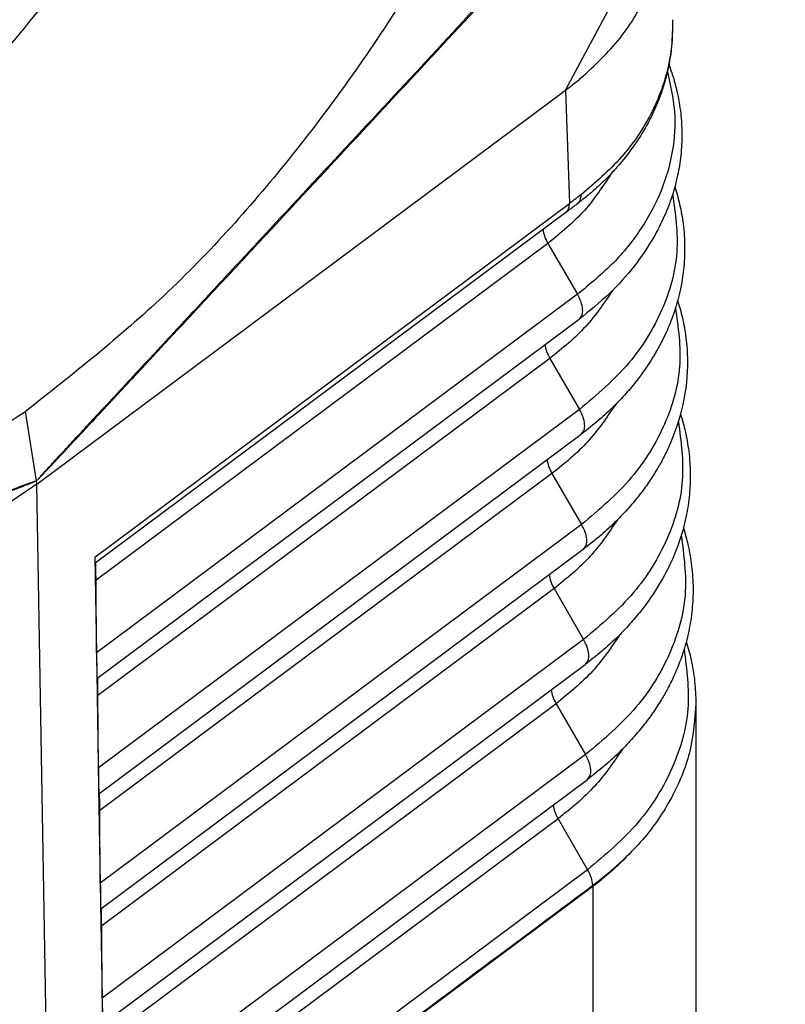
# Model space of a CAD drawing. Units: millimetres. Extents: x -64 to 233, y -111 to 99.
# Drawn here: x 210 to 217, y 27 to 36 of the extents above; entities that cross this region are included whole.
import ezdxf

# ---------------------------------------------------------------- set-up
doc = ezdxf.new("R2010")
doc.units = ezdxf.units.MM

# ---------------------------------------------------------------- blocks, each defined once
blk = doc.blocks.new('23505_F__2', base_point=(340.805, 31.365))
at = {"color": 7, "linetype": 'Continuous'}
for p, q in [((430.657, 70.619), (434.759, 78.307)), ((420.798, 63.273), (430.657, 70.619)), ((430.657, 70.619), (430.73, 68.505)), ((421.878, 61.909), (430.73, 68.505)), ((430.666, 68.341), (421.881, 61.795)), ((430.33, 67.763), (421.9, 61.481)), ((430.33, 67.763), (430.881, 66.813)), ((430.881, 66.813), (421.909, 60.128)), ((421.916, 59.646), (430.914, 66.351)), ((430.368, 65.616), (421.935, 59.332)), ((430.368, 65.616), (430.919, 64.666)), ((430.919, 64.666), (421.944, 57.979)), ((420.789, 63.332), (420.586, 64.628)), ((421.952, 57.497), (430.952, 64.204)), ((430.406, 63.47), (421.97, 57.183)), ((430.406, 63.47), (430.957, 62.52)), ((420.798, 63.273), (410.409, 56.301)), ((420.798, 63.273), (420.789, 63.332)), ((421.057, 48.24), (420.798, 63.273)), ((430.957, 62.52), (421.979, 55.83)), ((421.878, 61.909), (421.913, 59.766)), ((421.987, 55.348), (430.99, 62.057)), ((421.909, 60.128), (421.9, 61.481)), ((430.444, 61.323), (422.005, 55.034)), ((430.444, 61.323), (430.995, 60.373)), ((430.995, 60.373), (422.015, 53.681)), ((422.022, 53.199), (431.028, 59.91)), ((421.913, 59.766), (421.913, 59.753)), ((421.913, 59.753), (421.948, 57.617)), ((421.944, 57.979), (421.935, 59.332)), ((430.482, 59.176), (422.04, 52.886)), ((430.482, 59.176), (431.033, 58.226)), ((433.09, 59.181), (433.09, 50.819)), ((431.033, 58.226), (422.05, 51.532)), ((422.057, 51.05), (431.066, 57.763)), ((421.948, 57.617), (421.948, 57.604)), ((421.948, 57.604), (421.983, 55.468)), ((421.979, 55.83), (421.97, 57.183)), ((430.52, 57.029), (422.075, 50.737)), ((430.52, 57.029), (431.071, 56.079)), ((431.071, 56.079), (422.085, 49.383)), ((421.057, 48.24), (431.169, 55.775)), ((421.057, 48.24), (431.168, 55.774)), ((431.168, 55.789), (431.169, 55.775)), ((431.168, 55.774), (431.168, 47.405)), ((421.983, 55.468), (421.983, 55.455)), ((421.983, 55.455), (422.018, 53.319)), ((422.015, 53.681), (422.005, 55.034))]:
    blk.add_line(p, q, dxfattribs=at)
for points, knots in [([(427.413, 98.007), (428.063, 97.581), (429.4, 96.705), (430.855, 94.639), (431.864, 92.137), (432.376, 89.224), (432.393, 86.017), (431.916, 82.616), (430.963, 79.137), (429.566, 75.7), (427.777, 72.418), (425.647, 69.417), (423.282, 66.758), (421.467, 65.324), (420.586, 64.628)], [0, 0, 0, 0, 2.313952, 4.759089, 7.427949, 10.36506, 13.571255, 17.013735, 20.635855, 24.365376, 28.121559, 31.821635, 35.387142, 38.750557, 38.750557, 38.750557, 38.750557]), ([(420.789, 63.332), (420.797, 63.341), (420.812, 63.359), (420.838, 63.388), (420.867, 63.42), (420.899, 63.455), (420.93, 63.49), (420.972, 63.536), (421.025, 63.593), (421.109, 63.685), (421.214, 63.8), (421.383, 63.982), (421.595, 64.21), (421.897, 64.536), (422.249, 64.915), (422.65, 65.347), (423.051, 65.778), (423.585, 66.353), (424.254, 67.072), (425.323, 68.221), (426.659, 69.659), (428.79, 71.939), (431.394, 74.823), (433.647, 77.013), (434.66, 78.27), (434.696, 78.322), (434.713, 78.348)], [0, 0, 0, 0, 0.035529, 0.071025, 0.117913, 0.164763, 0.211568, 0.258346, 0.351831, 0.44525, 0.631971, 0.818581, 1.19166, 1.564612, 2.153567, 2.742443, 3.331289, 3.920111, 5.09772, 6.2753, 8.630423, 10.985518, 15.638092, 20.290646, 20.385629, 20.479776, 20.479776, 20.479776, 20.479776]), ([(420.789, 63.332), (420.789, 63.332), (420.789, 63.332), (420.797, 63.34), (420.813, 63.357), (420.84, 63.385), (420.87, 63.415), (420.902, 63.449), (420.934, 63.482), (420.969, 63.52), (421.008, 63.561), (421.051, 63.606), (421.1, 63.659), (421.157, 63.719), (421.22, 63.787), (421.284, 63.855), (421.369, 63.945), (421.475, 64.059), (421.602, 64.195), (421.729, 64.331), (421.903, 64.518), (422.123, 64.755), (422.391, 65.042), (422.703, 65.377), (423.059, 65.76), (423.594, 66.335), (424.262, 67.053), (425.332, 68.202), (426.668, 69.639), (428.794, 71.925), (431.444, 74.767), (433.549, 77.05), (434.617, 78.184), (434.623, 78.191), (434.63, 78.197), (434.638, 78.204), (434.645, 78.211), (434.652, 78.217), (434.66, 78.224), (434.667, 78.23), (434.675, 78.237), (434.682, 78.243), (434.69, 78.25), (434.698, 78.256), (434.705, 78.262), (434.713, 78.269), (434.721, 78.275), (434.729, 78.281), (434.736, 78.288), (434.744, 78.294), (434.751, 78.301), (434.756, 78.305), (434.759, 78.307)], [0, 0, 0, 0, 0.000063, 0.000126, 0.035129, 0.070169, 0.116451, 0.162779, 0.209135, 0.255524, 0.317412, 0.379337, 0.441291, 0.534267, 0.627281, 0.720325, 0.81339, 0.999578, 1.185812, 1.372079, 1.558368, 1.950725, 2.343126, 2.735555, 3.32423, 3.91293, 5.090371, 6.267844, 8.622833, 10.977852, 15.630338, 20.282847, 20.292561, 20.302306, 20.312084, 20.321894, 20.331735, 20.341606, 20.351504, 20.361428, 20.371373, 20.381337, 20.391316, 20.401305, 20.411302, 20.421302, 20.4313, 20.441293, 20.451276, 20.461247, 20.4712, 20.481134, 20.481134, 20.481134, 20.481134]), ([(418.747, 69.783), (419.201, 70.252), (420.12, 71.201), (420.936, 72.24), (421.349, 72.765)], [0, 0, 0, 0, 1.957224, 3.960216, 3.960216, 3.960216, 3.960216]), ([(431.038, 70.928), (431.293, 71.172), (431.786, 71.646), (432.104, 72.252), (432.258, 72.545)], [0, 0, 0, 0, 1.050573, 2.037178, 2.037178, 2.037178, 2.037178]), ([(432.653, 71.936), (432.653, 71.789), (432.653, 71.468), (432.589, 71.073), (432.505, 70.749), (432.428, 70.517), (432.335, 70.286), (432.197, 69.999), (431.983, 69.637), (431.727, 69.302), (431.484, 69.035), (431.292, 68.846), (431.087, 68.663), (430.944, 68.552), (430.875, 68.498)], [0, 0, 0, 0, 0.440432, 0.961715, 1.193108, 1.445894, 1.692367, 1.94095, 2.399191, 2.951387, 3.203064, 3.480873, 3.761945, 4.024967, 4.024967, 4.024967, 4.024967]), ([(432.653, 71.936), (432.652, 71.772), (432.651, 71.468), (432.573, 71.03), (432.447, 70.599), (432.191, 70.023), (431.718, 69.326), (431.212, 68.894), (430.951, 68.671)], [0, 0, 0, 0, 0.491297, 0.9093, 1.330408, 1.833278, 2.797615, 3.823657, 3.823657, 3.823657, 3.823657]), ([(432.653, 71.936), (432.653, 71.936), (432.653, 71.936), (432.653, 71.936), (432.653, 71.936)], [0, 0, 0, 0, 0.000000817991, 0.000001635981, 0.000001635981, 0.000001635981, 0.000001635981]), ([(432.587, 71.097), (432.616, 71.016), (432.673, 70.854), (432.753, 70.551), (432.812, 70.206), (432.836, 69.802), (432.817, 69.416), (432.751, 69.005), (432.643, 68.611), (432.479, 68.201), (432.256, 67.778), (431.926, 67.302), (431.479, 66.803), (431.105, 66.503), (430.914, 66.351)], [0, 0, 0, 0, 0.258296, 0.514112, 0.939082, 1.305659, 1.72738, 2.094431, 2.552285, 2.951642, 3.417109, 3.9826, 4.685805, 5.418084, 5.418084, 5.418084, 5.418084]), ([(430.657, 70.619), (430.723, 70.669), (430.853, 70.768), (430.977, 70.875), (431.038, 70.928)], [0, 0, 0, 0, 0.2472084, 0.4908981, 0.4908981, 0.4908981, 0.4908981]), ([(432.56, 70.969), (432.615, 70.723), (432.725, 70.232), (432.675, 69.469), (432.464, 68.726), (432.083, 68.02), (431.556, 67.362), (431.11, 67), (430.881, 66.813)], [0, 0, 0, 0, 0.75363, 1.502212, 2.264603, 3.057335, 3.892268, 4.775619, 4.775619, 4.775619, 4.775619]), ([(431.518, 69.074), (431.36, 68.833), (431.033, 68.334), (430.57, 67.957), (430.33, 67.763)], [0, 0, 0, 0, 0.859922, 1.778676, 1.778676, 1.778676, 1.778676]), ([(432.697, 68.817), (432.713, 68.764), (432.747, 68.656), (432.805, 68.426), (432.862, 68.107), (432.889, 67.7), (432.869, 67.292), (432.805, 66.889), (432.697, 66.492), (432.529, 66.064), (432.296, 65.63), (432.037, 65.257), (431.786, 64.957), (431.551, 64.711), (431.276, 64.455), (431.065, 64.291), (430.952, 64.204)], [0, 0, 0, 0, 0.166117, 0.339301, 0.710415, 1.136584, 1.561347, 1.931071, 2.358961, 2.794558, 3.306305, 3.833193, 4.15352, 4.479864, 4.852095, 5.280408, 5.280408, 5.280408, 5.280408]), ([(430.951, 68.671), (430.93, 68.656), (430.894, 68.628), (430.841, 68.588), (430.788, 68.548), (430.75, 68.52), (430.73, 68.505)], [0, 0, 0, 0, 0.0763151, 0.1368223, 0.2005445, 0.2766236, 0.2766236, 0.2766236, 0.2766236]), ([(430.875, 68.498), (430.878, 68.5), (430.883, 68.505), (430.891, 68.512), (430.899, 68.52), (430.906, 68.529), (430.913, 68.538), (430.919, 68.548), (430.925, 68.559), (430.93, 68.57), (430.934, 68.581), (430.938, 68.593), (430.942, 68.605), (430.945, 68.618), (430.947, 68.631), (430.949, 68.644), (430.95, 68.658), (430.95, 68.667), (430.951, 68.671)], [0, 0, 0, 0, 0.0109765, 0.022032, 0.033192, 0.0444814, 0.055924, 0.0675414, 0.0793527, 0.0913741, 0.1036187, 0.1160957, 0.1288113, 0.1417677, 0.1549639, 0.1683957, 0.1820557, 0.1959336, 0.1959336, 0.1959336, 0.1959336]), ([(432.657, 68.681), (432.708, 68.319), (432.81, 67.589), (432.495, 66.486), (431.868, 65.467), (431.244, 64.94), (430.919, 64.666)], [0, 0, 0, 0, 1.086868, 2.189929, 3.359463, 4.62547, 4.62547, 4.62547, 4.62547]), ([(430.666, 68.341), (430.669, 68.343), (430.674, 68.347), (430.681, 68.354), (430.688, 68.361), (430.694, 68.369), (430.7, 68.378), (430.706, 68.387), (430.71, 68.397), (430.715, 68.407), (430.719, 68.418), (430.722, 68.429), (430.725, 68.441), (430.727, 68.453), (430.728, 68.465), (430.729, 68.478), (430.73, 68.491), (430.73, 68.5), (430.73, 68.505)], [0, 0, 0, 0, 0.0098962, 0.0198754, 0.0299719, 0.040219, 0.0506478, 0.0612866, 0.0721604, 0.0832899, 0.0946917, 0.1063777, 0.1183555, 0.1306281, 0.1431946, 0.1560498, 0.1691854, 0.1825894, 0.1825894, 0.1825894, 0.1825894]), ([(430.875, 68.498), (430.857, 68.484), (430.822, 68.458), (430.771, 68.42), (430.72, 68.381), (430.685, 68.355), (430.666, 68.341)], [0, 0, 0, 0, 0.0677258, 0.1299157, 0.1907549, 0.2611523, 0.2611523, 0.2611523, 0.2611523]), ([(430.237, 68.021), (430.245, 67.978), (430.263, 67.888), (430.307, 67.806), (430.33, 67.763)], [0, 0, 0, 0, 0.1293098, 0.2754433, 0.2754433, 0.2754433, 0.2754433]), ([(431.536, 66.886), (431.379, 66.653), (431.054, 66.171), (430.602, 65.805), (430.368, 65.616)], [0, 0, 0, 0, 0.83921, 1.733804, 1.733804, 1.733804, 1.733804]), ([(430.914, 66.351), (430.934, 66.374), (430.979, 66.426), (430.981, 66.545), (430.952, 66.678), (430.906, 66.766), (430.881, 66.813)], [0, 0, 0, 0, 0.0895001, 0.2004651, 0.3384219, 0.4972281, 0.4972281, 0.4972281, 0.4972281]), ([(432.75, 66.696), (432.766, 66.644), (432.799, 66.538), (432.857, 66.309), (432.914, 65.989), (432.95, 65.447), (432.877, 64.745), (432.67, 64.133), (432.473, 63.734), (432.348, 63.515), (432.205, 63.293), (432.035, 63.062), (431.833, 62.82), (431.598, 62.572), (431.316, 62.31), (431.104, 62.145), (430.99, 62.057)], [0, 0, 0, 0, 0.163483, 0.33373, 0.707528, 1.13675, 1.960359, 2.80421, 3.058579, 3.295846, 3.559235, 3.850964, 4.157634, 4.502488, 4.877542, 5.309115, 5.309115, 5.309115, 5.309115]), ([(432.71, 66.559), (432.761, 66.194), (432.862, 65.459), (432.543, 64.35), (431.912, 63.325), (431.284, 62.795), (430.957, 62.52)], [0, 0, 0, 0, 1.093557, 2.20366, 3.38068, 4.654647, 4.654647, 4.654647, 4.654647]), ([(430.275, 65.874), (430.283, 65.832), (430.301, 65.741), (430.345, 65.66), (430.368, 65.616)], [0, 0, 0, 0, 0.129301, 0.2754218, 0.2754218, 0.2754218, 0.2754218]), ([(431.582, 64.747), (431.424, 64.512), (431.096, 64.027), (430.641, 63.659), (430.406, 63.47)], [0, 0, 0, 0, 0.844606, 1.744804, 1.744804, 1.744804, 1.744804]), ([(430.952, 64.204), (430.972, 64.227), (431.017, 64.279), (431.019, 64.398), (430.99, 64.531), (430.944, 64.619), (430.919, 64.666)], [0, 0, 0, 0, 0.0895001, 0.2004651, 0.3384219, 0.4972281, 0.4972281, 0.4972281, 0.4972281]), ([(408.659, 62.676), (409.22, 62.427), (410.361, 61.92), (412.284, 61.683), (414.309, 61.827), (416.408, 62.383), (418.546, 63.306), (419.891, 64.177), (420.586, 64.628)], [0, 0, 0, 0, 1.832622, 3.728409, 5.737478, 7.893266, 10.211575, 12.692524, 12.692524, 12.692524, 12.692524]), ([(432.804, 64.575), (432.82, 64.521), (432.853, 64.416), (432.909, 64.188), (432.966, 63.871), (432.993, 63.477), (432.975, 63.064), (432.912, 62.643), (432.796, 62.221), (432.628, 61.802), (432.4, 61.37), (432.141, 60.995), (431.878, 60.679), (431.629, 60.417), (431.344, 60.155), (431.13, 59.989), (431.028, 59.91)], [0, 0, 0, 0, 0.170335, 0.328164, 0.704646, 1.13692, 1.510385, 1.942837, 2.410688, 2.818849, 3.294688, 3.872813, 4.181763, 4.52919, 4.955176, 5.341899, 5.341899, 5.341899, 5.341899]), ([(432.764, 64.436), (432.813, 64.07), (432.914, 63.33), (432.592, 62.214), (431.956, 61.183), (431.324, 60.65), (430.995, 60.373)], [0, 0, 0, 0, 1.100248, 2.217394, 3.401899, 4.683824, 4.683824, 4.683824, 4.683824]), ([(430.313, 63.727), (430.321, 63.685), (430.339, 63.594), (430.383, 63.513), (430.406, 63.47)], [0, 0, 0, 0, 0.129301, 0.2754218, 0.2754218, 0.2754218, 0.2754218]), ([(420.789, 63.332), (420.789, 63.332), (420.789, 63.332), (420.783, 63.329), (420.771, 63.324), (420.753, 63.317), (420.733, 63.308), (420.711, 63.299), (420.687, 63.29), (420.663, 63.28), (420.64, 63.271), (420.616, 63.261), (420.588, 63.25), (420.557, 63.238), (420.521, 63.224), (420.486, 63.21), (420.443, 63.194), (420.393, 63.174), (420.336, 63.152), (420.279, 63.131), (420.223, 63.109), (420.147, 63.08), (420.052, 63.044), (419.938, 63), (419.825, 62.957), (419.711, 62.914), (419.56, 62.857), (419.373, 62.785), (419.149, 62.7), (418.924, 62.615), (418.625, 62.502), (418.251, 62.36), (417.753, 62.171), (417.204, 61.964), (416.606, 61.737), (415.808, 61.436), (414.811, 61.058), (413.615, 60.606), (411.635, 59.857), (408.874, 58.808), (406.505, 57.924), (405.322, 57.469), (405.317, 57.467), (405.313, 57.464), (405.308, 57.462), (405.303, 57.46), (405.298, 57.457), (405.293, 57.455), (405.287, 57.452), (405.282, 57.45), (405.277, 57.447), (405.272, 57.444), (405.267, 57.441), (405.262, 57.438), (405.256, 57.435), (405.251, 57.432), (405.246, 57.429), (405.24, 57.426), (405.235, 57.422), (405.23, 57.419), (405.224, 57.416), (405.219, 57.413), (405.214, 57.41), (405.209, 57.406), (405.203, 57.403), (405.198, 57.4), (405.193, 57.397), (405.187, 57.394), (405.182, 57.391), (405.177, 57.388), (405.172, 57.385), (405.168, 57.383), (405.166, 57.382)], [0, 0, 0, 0, 0.000053, 0.000106, 0.019662, 0.039182, 0.05867, 0.084339, 0.109964, 0.135553, 0.161105, 0.186631, 0.212135, 0.250356, 0.288543, 0.3267, 0.364836, 0.425819, 0.486765, 0.54768, 0.60857, 0.669441, 0.791155, 0.912824, 1.034458, 1.156065, 1.277654, 1.517675, 1.757658, 1.997611, 2.237544, 2.717377, 3.197172, 3.836868, 4.476538, 5.116191, 6.395469, 7.67472, 8.953956, 12.744705, 16.535418, 16.540565, 16.545807, 16.551141, 16.556564, 16.562072, 16.567661, 16.573327, 16.579065, 16.584871, 16.59074, 16.596666, 16.602646, 16.608674, 16.614744, 16.620851, 16.62699, 16.633155, 16.639342, 16.645543, 16.651755, 16.657971, 16.664185, 16.670393, 16.676588, 16.682766, 16.68892, 16.695045, 16.701135, 16.707187, 16.713193, 16.719149, 16.719149, 16.719149, 16.719149]), ([(420.789, 63.332), (420.78, 63.329), (420.762, 63.324), (420.732, 63.313), (420.7, 63.302), (420.664, 63.289), (420.629, 63.277), (420.582, 63.26), (420.523, 63.238), (420.428, 63.204), (420.31, 63.16), (420.12, 63.089), (419.884, 63.001), (419.545, 62.873), (419.151, 62.725), (418.702, 62.555), (418.254, 62.386), (417.656, 62.16), (416.908, 61.877), (415.711, 61.425), (414.215, 60.861), (411.84, 59.952), (408.855, 58.902), (406.535, 57.804), (405.263, 57.482), (405.217, 57.478), (405.195, 57.476)], [0, 0, 0, 0, 0.028202, 0.056485, 0.093975, 0.13155, 0.169181, 0.206862, 0.282327, 0.357898, 0.509234, 0.660732, 0.963984, 1.267416, 1.746832, 2.226355, 2.705933, 3.185544, 4.144822, 5.104143, 7.022844, 8.941587, 12.732199, 16.522842, 16.593482, 16.659556, 16.659556, 16.659556, 16.659556]), ([(420.789, 63.332), (420.789, 63.332), (420.789, 63.332), (420.789, 63.332), (420.789, 63.332), (420.789, 63.332), (420.789, 63.332)], [0, 0, 0, 0, 0.0001777658, 0.0003554888, 0.0005331676, 0.0007108006, 0.0007108006, 0.0007108006, 0.0007108006]), ([(431.628, 62.608), (431.468, 62.372), (431.138, 61.884), (430.68, 61.514), (430.444, 61.323)], [0, 0, 0, 0, 0.849999, 1.7558, 1.7558, 1.7558, 1.7558]), ([(430.99, 62.057), (431.01, 62.08), (431.055, 62.132), (431.057, 62.252), (431.028, 62.384), (430.982, 62.472), (430.957, 62.52)], [0, 0, 0, 0, 0.0895001, 0.2004651, 0.3384219, 0.4972281, 0.4972281, 0.4972281, 0.4972281]), ([(432.857, 62.455), (432.874, 62.401), (432.905, 62.298), (432.964, 62.062), (433.019, 61.743), (433.045, 61.336), (433.027, 60.93), (432.963, 60.518), (432.85, 60.102), (432.711, 59.748), (432.571, 59.466), (432.441, 59.236), (432.295, 59.011), (432.118, 58.772), (431.918, 58.534), (431.673, 58.276), (431.391, 58.015), (431.175, 57.848), (431.066, 57.763)], [0, 0, 0, 0, 0.167323, 0.322602, 0.731227, 1.137102, 1.54176, 1.94874, 2.385946, 2.831027, 3.089098, 3.329832, 3.621838, 3.893126, 4.220659, 4.554356, 4.959315, 5.373151, 5.373151, 5.373151, 5.373151]), ([(432.817, 62.314), (432.866, 61.945), (432.966, 61.201), (432.641, 60.078), (432, 59.041), (431.364, 58.505), (431.033, 58.226)], [0, 0, 0, 0, 1.106942, 2.231129, 3.423119, 4.713004, 4.713004, 4.713004, 4.713004]), ([(421.878, 61.909), (421.878, 61.908), (421.878, 61.906), (421.878, 61.903), (421.878, 61.901), (421.878, 61.898), (421.878, 61.896), (421.878, 61.894), (421.878, 61.891), (421.878, 61.889), (421.878, 61.886), (421.878, 61.884), (421.878, 61.882), (421.878, 61.88), (421.878, 61.877), (421.878, 61.875), (421.878, 61.873), (421.879, 61.871), (421.879, 61.869), (421.879, 61.867), (421.879, 61.864), (421.879, 61.862), (421.879, 61.86), (421.879, 61.858), (421.879, 61.856), (421.879, 61.855), (421.879, 61.853), (421.879, 61.851), (421.879, 61.849), (421.879, 61.847), (421.879, 61.845), (421.879, 61.844), (421.879, 61.842), (421.879, 61.84), (421.879, 61.838), (421.879, 61.837), (421.879, 61.835), (421.879, 61.834), (421.879, 61.832), (421.879, 61.831), (421.879, 61.829), (421.88, 61.828), (421.88, 61.826), (421.88, 61.825), (421.88, 61.824), (421.88, 61.822), (421.88, 61.821), (421.88, 61.82), (421.88, 61.819), (421.88, 61.818), (421.88, 61.817), (421.88, 61.816), (421.88, 61.815), (421.88, 61.814), (421.88, 61.813), (421.88, 61.812), (421.88, 61.811), (421.88, 61.81), (421.88, 61.809), (421.88, 61.808), (421.88, 61.807), (421.88, 61.806), (421.88, 61.805), (421.88, 61.804), (421.88, 61.803), (421.88, 61.803), (421.88, 61.802), (421.881, 61.801), (421.881, 61.801), (421.881, 61.8), (421.881, 61.8), (421.881, 61.799), (421.881, 61.799), (421.881, 61.798), (421.881, 61.798), (421.881, 61.797), (421.881, 61.797), (421.881, 61.797), (421.881, 61.796), (421.881, 61.796), (421.881, 61.796), (421.881, 61.796), (421.881, 61.795), (421.881, 61.795), (421.881, 61.795), (421.881, 61.795), (421.881, 61.795), (421.881, 61.795), (421.881, 61.795), (421.881, 61.795), (421.881, 61.795), (421.881, 61.795), (421.881, 61.795), (421.881, 61.795)], [0, 0, 0, 0, 0.0025741, 0.0051208, 0.0076403, 0.0101323, 0.0125969, 0.0150339, 0.0174432, 0.0198248, 0.0221786, 0.0245045, 0.0268025, 0.0290724, 0.0313142, 0.0335278, 0.0357131, 0.03787, 0.0399985, 0.0420985, 0.0441699, 0.0462127, 0.0482267, 0.0502118, 0.052168, 0.0540953, 0.0559935, 0.0578625, 0.0597024, 0.0615129, 0.063294, 0.0650457, 0.0667678, 0.0684603, 0.0701232, 0.0717562, 0.0733594, 0.0749327, 0.0764759, 0.0779891, 0.0794721, 0.0809248, 0.0823473, 0.0837393, 0.0851008, 0.0862316, 0.0873566, 0.0884746, 0.0895844, 0.0906848, 0.0917745, 0.0928523, 0.093917, 0.0949673, 0.096002, 0.0970199, 0.0980198, 0.0990004, 0.0999604, 0.1008987, 0.1018141, 0.1027052, 0.103571, 0.10441, 0.1052212, 0.1060033, 0.1067551, 0.107392, 0.1079984, 0.1085743, 0.1091196, 0.1096343, 0.1101184, 0.1105719, 0.1109949, 0.1113872, 0.1117489, 0.11208, 0.1123567, 0.1126077, 0.1128329, 0.1130325, 0.1132066, 0.1133553, 0.1134789, 0.1135775, 0.1136519, 0.113693, 0.1137234, 0.1137359, 0.1137477, 0.1137607, 0.1137737, 0.1137737, 0.1137737, 0.1137737]), ([(421.9, 61.481), (421.899, 61.519), (421.899, 61.584), (421.898, 61.673), (421.897, 61.744), (421.897, 61.788), (421.896, 61.806)], [0, 0, 0, 0, 0.1142541, 0.1925828, 0.2697235, 0.3250006, 0.3250006, 0.3250006, 0.3250006]), ([(430.351, 61.58), (430.359, 61.538), (430.377, 61.447), (430.421, 61.366), (430.444, 61.323)], [0, 0, 0, 0, 0.129301, 0.2754218, 0.2754218, 0.2754218, 0.2754218]), ([(431.674, 60.468), (431.513, 60.231), (431.181, 59.741), (430.72, 59.368), (430.482, 59.176)], [0, 0, 0, 0, 0.85539, 1.766793, 1.766793, 1.766793, 1.766793]), ([(431.028, 59.91), (431.048, 59.933), (431.093, 59.985), (431.095, 60.105), (431.066, 60.237), (431.02, 60.326), (430.995, 60.373)], [0, 0, 0, 0, 0.0895001, 0.2004651, 0.3384219, 0.4972281, 0.4972281, 0.4972281, 0.4972281]), ([(432.911, 60.334), (432.928, 60.277), (432.961, 60.167), (433.02, 59.922), (433.077, 59.595), (433.086, 59.319), (433.09, 59.181)], [0, 0, 0, 0, 0.178362, 0.343265, 0.758304, 1.17071, 1.17071, 1.17071, 1.17071]), ([(421.909, 60.128), (421.909, 60.093), (421.91, 60.025), (421.911, 59.929), (421.912, 59.844), (421.913, 59.791), (421.913, 59.766)], [0, 0, 0, 0, 0.104921, 0.2021268, 0.2885494, 0.3614614, 0.3614614, 0.3614614, 0.3614614]), ([(432.87, 60.192), (432.919, 59.82), (433.018, 59.071), (432.689, 57.942), (432.044, 56.899), (431.404, 56.36), (431.071, 56.079)], [0, 0, 0, 0, 1.113637, 2.244867, 3.444342, 4.742184, 4.742184, 4.742184, 4.742184]), ([(421.913, 59.753), (421.913, 59.753), (421.913, 59.751), (421.913, 59.749), (421.913, 59.747), (421.913, 59.745), (421.913, 59.743), (421.913, 59.741), (421.913, 59.739), (421.913, 59.738), (421.913, 59.736), (421.913, 59.734), (421.913, 59.732), (421.913, 59.731), (421.914, 59.729), (421.914, 59.727), (421.914, 59.725), (421.914, 59.724), (421.914, 59.722), (421.914, 59.721), (421.914, 59.719), (421.914, 59.718), (421.914, 59.716), (421.914, 59.715), (421.914, 59.713), (421.914, 59.712), (421.914, 59.71), (421.914, 59.709), (421.914, 59.708), (421.914, 59.706), (421.914, 59.705), (421.914, 59.704), (421.914, 59.702), (421.914, 59.701), (421.914, 59.7), (421.914, 59.699), (421.914, 59.698), (421.914, 59.697), (421.914, 59.695), (421.914, 59.694), (421.914, 59.693), (421.914, 59.692), (421.914, 59.691), (421.914, 59.69), (421.914, 59.689), (421.914, 59.688), (421.914, 59.687), (421.914, 59.686), (421.914, 59.685), (421.914, 59.685), (421.915, 59.684), (421.915, 59.683), (421.915, 59.682), (421.915, 59.681), (421.915, 59.68), (421.915, 59.68), (421.915, 59.679), (421.915, 59.678), (421.915, 59.677), (421.915, 59.677), (421.915, 59.676), (421.915, 59.675), (421.915, 59.675), (421.915, 59.674), (421.915, 59.674), (421.915, 59.673), (421.915, 59.672), (421.915, 59.671), (421.915, 59.669), (421.915, 59.668), (421.915, 59.667), (421.915, 59.666), (421.915, 59.665), (421.915, 59.664), (421.915, 59.663), (421.915, 59.662), (421.915, 59.661), (421.915, 59.66), (421.915, 59.659), (421.915, 59.658), (421.915, 59.658), (421.915, 59.657), (421.915, 59.656), (421.915, 59.655), (421.916, 59.655), (421.916, 59.654), (421.916, 59.653), (421.916, 59.653), (421.916, 59.652), (421.916, 59.651), (421.916, 59.651), (421.916, 59.65), (421.916, 59.65), (421.916, 59.649), (421.916, 59.649), (421.916, 59.649), (421.916, 59.648), (421.916, 59.648), (421.916, 59.648), (421.916, 59.647), (421.916, 59.647), (421.916, 59.647), (421.916, 59.647), (421.916, 59.646), (421.916, 59.646), (421.916, 59.646), (421.916, 59.646), (421.916, 59.646), (421.916, 59.646), (421.916, 59.646), (421.916, 59.646), (421.916, 59.646), (421.916, 59.646), (421.916, 59.646), (421.916, 59.646)], [0, 0, 0, 0, 0.0020605, 0.0040905, 0.0060904, 0.0080604, 0.0100006, 0.0119114, 0.013793, 0.0156456, 0.0174694, 0.0192647, 0.0210318, 0.0227708, 0.0244819, 0.0261655, 0.0278217, 0.0294509, 0.0310531, 0.0326287, 0.0341779, 0.035701, 0.0371981, 0.0386694, 0.0401154, 0.041536, 0.0429317, 0.0443027, 0.0456491, 0.0469712, 0.0482692, 0.0495434, 0.050794, 0.0520213, 0.0532255, 0.0544067, 0.0555653, 0.0567015, 0.0578155, 0.0589076, 0.059978, 0.0610268, 0.0620545, 0.0630611, 0.0640469, 0.0650123, 0.0659573, 0.0668822, 0.0677873, 0.0686728, 0.069539, 0.070386, 0.0712141, 0.0720236, 0.0728146, 0.0735874, 0.0743423, 0.0750795, 0.0757991, 0.0765016, 0.077187, 0.0778556, 0.0785077, 0.0791434, 0.0797631, 0.0803669, 0.081591, 0.0827871, 0.0839551, 0.0850951, 0.0862069, 0.0872905, 0.088346, 0.0893732, 0.0903722, 0.0913429, 0.0922853, 0.0931994, 0.094085, 0.0949423, 0.0957711, 0.0965714, 0.0973432, 0.0980865, 0.0988012, 0.0994874, 0.1001448, 0.1007737, 0.1013735, 0.1019445, 0.1024867, 0.1030001, 0.1034846, 0.1039403, 0.1043672, 0.1047652, 0.1051344, 0.1054748, 0.1057863, 0.1060465, 0.1062825, 0.1064943, 0.106682, 0.1068455, 0.1069852, 0.1071011, 0.1071937, 0.1072639, 0.1073025, 0.1073314, 0.1073434, 0.1073549, 0.1073676, 0.1073802, 0.1073802, 0.1073802, 0.1073802]), ([(421.935, 59.332), (421.935, 59.361), (421.934, 59.425), (421.933, 59.509), (421.932, 59.589), (421.932, 59.633), (421.931, 59.657)], [0, 0, 0, 0, 0.0850018, 0.1925828, 0.2535443, 0.3249873, 0.3249873, 0.3249873, 0.3249873]), ([(430.389, 59.434), (430.397, 59.391), (430.415, 59.301), (430.459, 59.219), (430.482, 59.176)], [0, 0, 0, 0, 0.129301, 0.2754218, 0.2754218, 0.2754218, 0.2754218]), ([(433.09, 59.181), (433.069, 58.889), (433.026, 58.297), (432.68, 57.446), (432.154, 56.646), (431.673, 56.204), (431.426, 55.977)], [0, 0, 0, 0, 0.873499, 1.772788, 2.718595, 3.723564, 3.723564, 3.723564, 3.723564]), ([(431.72, 58.329), (431.558, 58.09), (431.223, 57.597), (430.759, 57.222), (430.52, 57.029)], [0, 0, 0, 0, 0.86078, 1.777782, 1.777782, 1.777782, 1.777782]), ([(431.066, 57.763), (431.086, 57.787), (431.131, 57.839), (431.133, 57.958), (431.104, 58.09), (431.058, 58.179), (431.033, 58.226)], [0, 0, 0, 0, 0.0895001, 0.2004651, 0.3384219, 0.4972281, 0.4972281, 0.4972281, 0.4972281]), ([(421.944, 57.979), (421.945, 57.944), (421.945, 57.876), (421.946, 57.78), (421.947, 57.695), (421.948, 57.642), (421.948, 57.617)], [0, 0, 0, 0, 0.1049212, 0.2021272, 0.2885498, 0.3614618, 0.3614618, 0.3614618, 0.3614618]), ([(421.948, 57.604), (421.948, 57.604), (421.948, 57.602), (421.948, 57.599), (421.948, 57.597), (421.948, 57.595), (421.948, 57.592), (421.948, 57.59), (421.949, 57.587), (421.949, 57.585), (421.949, 57.583), (421.949, 57.581), (421.949, 57.578), (421.949, 57.576), (421.949, 57.574), (421.949, 57.572), (421.949, 57.57), (421.949, 57.568), (421.949, 57.566), (421.949, 57.564), (421.949, 57.562), (421.949, 57.56), (421.949, 57.558), (421.949, 57.556), (421.949, 57.554), (421.949, 57.552), (421.949, 57.55), (421.949, 57.549), (421.949, 57.547), (421.949, 57.545), (421.949, 57.543), (421.949, 57.542), (421.95, 57.54), (421.95, 57.538), (421.95, 57.537), (421.95, 57.535), (421.95, 57.534), (421.95, 57.532), (421.95, 57.531), (421.95, 57.529), (421.95, 57.528), (421.95, 57.527), (421.95, 57.525), (421.95, 57.524), (421.95, 57.523), (421.95, 57.522), (421.95, 57.521), (421.95, 57.52), (421.95, 57.519), (421.95, 57.518), (421.95, 57.517), (421.95, 57.516), (421.95, 57.515), (421.95, 57.514), (421.95, 57.513), (421.95, 57.512), (421.95, 57.511), (421.95, 57.51), (421.951, 57.509), (421.951, 57.508), (421.951, 57.507), (421.951, 57.507), (421.951, 57.506), (421.951, 57.505), (421.951, 57.504), (421.951, 57.504), (421.951, 57.503), (421.951, 57.502), (421.951, 57.502), (421.951, 57.501), (421.951, 57.501), (421.951, 57.5), (421.951, 57.5), (421.951, 57.5), (421.951, 57.499), (421.951, 57.499), (421.951, 57.499), (421.951, 57.498), (421.951, 57.498), (421.951, 57.498), (421.951, 57.498), (421.951, 57.498), (421.951, 57.497), (421.951, 57.497), (421.951, 57.497), (421.951, 57.497), (421.951, 57.497), (421.951, 57.497), (421.952, 57.497), (421.952, 57.497), (421.952, 57.497), (421.952, 57.497), (421.952, 57.497)], [0, 0, 0, 0, 0.0024919, 0.0049566, 0.007394, 0.009804, 0.0121867, 0.0145417, 0.0168692, 0.0191691, 0.0214412, 0.0236855, 0.0259019, 0.0280903, 0.0302507, 0.032383, 0.0344871, 0.0365629, 0.0386104, 0.0406295, 0.0426201, 0.0445821, 0.0465155, 0.0484201, 0.050296, 0.052143, 0.0539611, 0.0557501, 0.05751, 0.0592408, 0.0609424, 0.0626146, 0.0642574, 0.0658708, 0.0674546, 0.0690088, 0.0705333, 0.0720281, 0.073493, 0.074928, 0.076333, 0.0777079, 0.0790527, 0.0803672, 0.0814381, 0.0825028, 0.0835602, 0.0846093, 0.0856488, 0.0866776, 0.0876947, 0.0886988, 0.089689, 0.090664, 0.0916227, 0.092564, 0.0934869, 0.0943901, 0.0952725, 0.096133, 0.0969706, 0.097784, 0.0985722, 0.099334, 0.1000683, 0.1007741, 0.1013739, 0.1019449, 0.1024871, 0.1030005, 0.103485, 0.1039407, 0.1043676, 0.1047657, 0.1051348, 0.1054752, 0.1057867, 0.1060468, 0.1062828, 0.1064946, 0.1066823, 0.1068459, 0.1069856, 0.1071017, 0.1071943, 0.1072643, 0.107303, 0.1073319, 0.1073439, 0.1073553, 0.107368, 0.1073806, 0.1073806, 0.1073806, 0.1073806]), ([(421.97, 57.183), (421.97, 57.217), (421.969, 57.281), (421.968, 57.371), (421.967, 57.446), (421.967, 57.49), (421.967, 57.508)], [0, 0, 0, 0, 0.0996888, 0.1925828, 0.2697137, 0.3249873, 0.3249873, 0.3249873, 0.3249873]), ([(430.427, 57.287), (430.435, 57.244), (430.453, 57.154), (430.497, 57.072), (430.52, 57.029)], [0, 0, 0, 0, 0.129301, 0.2754218, 0.2754218, 0.2754218, 0.2754218]), ([(431.168, 55.789), (431.17, 55.79), (431.173, 55.793), (431.179, 55.797), (431.184, 55.801), (431.189, 55.805), (431.195, 55.809), (431.2, 55.813), (431.205, 55.817), (431.21, 55.82), (431.215, 55.824), (431.22, 55.828), (431.226, 55.832), (431.231, 55.836), (431.236, 55.84), (431.241, 55.844), (431.246, 55.848), (431.251, 55.851), (431.256, 55.855), (431.261, 55.859), (431.266, 55.863), (431.271, 55.867), (431.276, 55.871), (431.281, 55.874), (431.286, 55.878), (431.291, 55.882), (431.296, 55.886), (431.3, 55.89), (431.305, 55.894), (431.31, 55.897), (431.315, 55.901), (431.32, 55.905), (431.324, 55.909), (431.329, 55.912), (431.334, 55.916), (431.339, 55.92), (431.343, 55.924), (431.348, 55.927), (431.353, 55.931), (431.357, 55.935), (431.362, 55.939), (431.367, 55.942), (431.371, 55.946), (431.376, 55.95), (431.38, 55.953), (431.385, 55.957), (431.389, 55.961), (431.394, 55.964), (431.398, 55.968), (431.403, 55.972), (431.407, 55.975), (431.412, 55.979), (431.416, 55.983), (431.421, 55.986), (431.425, 55.99), (431.429, 55.993), (431.434, 55.997), (431.438, 56.001), (431.442, 56.004), (431.446, 56.007), (431.45, 56.011), (431.454, 56.014), (431.458, 56.017), (431.462, 56.02), (431.466, 56.024), (431.47, 56.027), (431.473, 56.03), (431.477, 56.033), (431.481, 56.037), (431.485, 56.04), (431.489, 56.043), (431.492, 56.046), (431.496, 56.049), (431.5, 56.053), (431.504, 56.056), (431.507, 56.059), (431.511, 56.062), (431.515, 56.065), (431.518, 56.068), (431.522, 56.071), (431.525, 56.074), (431.529, 56.078), (431.532, 56.081), (431.536, 56.084), (431.54, 56.087), (431.543, 56.09), (431.547, 56.093), (431.55, 56.096), (431.553, 56.099), (431.557, 56.102), (431.56, 56.105), (431.564, 56.108), (431.567, 56.111), (431.57, 56.114), (431.574, 56.117), (431.577, 56.12), (431.58, 56.123), (431.584, 56.125), (431.587, 56.128), (431.59, 56.131), (431.593, 56.134), (431.597, 56.137), (431.6, 56.14), (431.603, 56.143), (431.606, 56.145), (431.609, 56.148), (431.612, 56.151), (431.616, 56.154), (431.619, 56.157), (431.622, 56.159), (431.625, 56.162), (431.628, 56.165), (431.631, 56.168), (431.634, 56.17), (431.637, 56.173), (431.64, 56.176), (431.643, 56.178), (431.646, 56.181), (431.648, 56.184), (431.651, 56.186), (431.654, 56.189), (431.657, 56.191), (431.66, 56.194), (431.663, 56.197), (431.666, 56.199), (431.668, 56.202), (431.671, 56.204), (431.674, 56.207), (431.677, 56.209), (431.679, 56.212), (431.682, 56.214), (431.685, 56.217), (431.687, 56.219), (431.69, 56.222), (431.692, 56.224), (431.694, 56.226), (431.696, 56.228), (431.698, 56.23), (431.7, 56.232), (431.703, 56.233), (431.705, 56.235), (431.707, 56.237), (431.709, 56.239), (431.711, 56.241), (431.713, 56.243), (431.715, 56.245), (431.716, 56.246), (431.718, 56.248), (431.72, 56.25), (431.722, 56.252), (431.724, 56.254), (431.726, 56.255), (431.728, 56.257), (431.73, 56.259), (431.731, 56.26), (431.733, 56.262), (431.735, 56.264), (431.737, 56.265), (431.738, 56.267), (431.74, 56.269), (431.742, 56.27), (431.743, 56.272), (431.745, 56.273), (431.747, 56.275), (431.748, 56.277), (431.75, 56.278), (431.751, 56.279), (431.752, 56.28), (431.754, 56.282), (431.755, 56.283), (431.756, 56.284), (431.757, 56.285), (431.758, 56.286), (431.759, 56.287), (431.76, 56.288), (431.762, 56.289), (431.763, 56.29), (431.764, 56.291), (431.765, 56.292), (431.766, 56.293), (431.767, 56.294), (431.768, 56.295), (431.769, 56.296), (431.77, 56.297), (431.771, 56.298), (431.772, 56.299), (431.773, 56.3), (431.774, 56.301), (431.775, 56.302), (431.776, 56.303), (431.777, 56.304), (431.778, 56.304), (431.779, 56.305), (431.779, 56.306), (431.78, 56.307), (431.781, 56.308), (431.782, 56.309), (431.783, 56.309), (431.784, 56.31), (431.784, 56.311), (431.785, 56.312), (431.786, 56.312), (431.787, 56.313), (431.787, 56.314), (431.788, 56.314), (431.789, 56.315), (431.79, 56.316), (431.79, 56.316), (431.791, 56.317), (431.792, 56.318), (431.792, 56.318), (431.793, 56.319), (431.793, 56.319), (431.794, 56.32), (431.795, 56.32), (431.795, 56.321), (431.796, 56.321), (431.796, 56.322), (431.797, 56.322), (431.797, 56.323), (431.798, 56.323), (431.798, 56.324), (431.798, 56.324), (431.799, 56.324), (431.799, 56.325), (431.8, 56.325), (431.8, 56.325), (431.8, 56.326), (431.801, 56.326), (431.801, 56.326), (431.801, 56.327), (431.802, 56.327), (431.802, 56.327), (431.802, 56.327), (431.802, 56.327), (431.802, 56.327), (431.802, 56.328), (431.803, 56.328), (431.803, 56.328), (431.803, 56.328), (431.803, 56.328), (431.803, 56.328), (431.803, 56.328), (431.803, 56.328), (431.803, 56.328), (431.803, 56.328), (431.803, 56.328), (431.803, 56.328), (431.803, 56.328), (431.803, 56.328), (431.803, 56.328), (431.803, 56.328), (431.803, 56.328), (431.803, 56.328), (431.803, 56.328), (431.803, 56.328), (431.803, 56.328), (431.803, 56.328), (431.803, 56.328), (431.803, 56.328), (431.803, 56.327), (431.803, 56.327), (431.803, 56.327), (431.803, 56.327), (431.803, 56.327), (431.802, 56.327), (431.802, 56.327), (431.802, 56.326), (431.802, 56.326), (431.802, 56.326), (431.801, 56.326), (431.801, 56.325), (431.801, 56.325), (431.8, 56.325), (431.8, 56.324), (431.8, 56.324), (431.799, 56.324), (431.799, 56.323), (431.799, 56.323), (431.798, 56.323), (431.798, 56.322), (431.798, 56.322), (431.798, 56.322), (431.798, 56.322), (431.797, 56.321), (431.797, 56.321), (431.797, 56.321), (431.797, 56.32), (431.796, 56.32), (431.796, 56.32), (431.796, 56.319), (431.795, 56.319), (431.795, 56.319), (431.794, 56.318), (431.794, 56.318), (431.794, 56.317), (431.793, 56.317), (431.793, 56.316), (431.792, 56.316), (431.792, 56.315), (431.791, 56.315), (431.79, 56.314), (431.79, 56.313), (431.789, 56.312), (431.788, 56.311), (431.787, 56.311), (431.786, 56.31), (431.786, 56.309), (431.785, 56.308), (431.784, 56.307), (431.783, 56.306), (431.782, 56.305), (431.781, 56.305), (431.78, 56.304), (431.78, 56.303), (431.779, 56.302), (431.778, 56.301), (431.777, 56.3), (431.776, 56.299), (431.776, 56.299), (431.775, 56.298), (431.774, 56.297), (431.773, 56.296), (431.772, 56.296), (431.772, 56.295), (431.771, 56.294), (431.77, 56.293), (431.769, 56.292), (431.769, 56.292), (431.768, 56.291), (431.767, 56.29), (431.767, 56.29), (431.766, 56.289), (431.765, 56.288), (431.765, 56.287), (431.764, 56.287), (431.763, 56.286), (431.763, 56.285), (431.762, 56.285), (431.761, 56.284), (431.761, 56.284), (431.76, 56.283), (431.759, 56.282), (431.759, 56.282), (431.758, 56.281), (431.758, 56.281), (431.757, 56.28), (431.757, 56.28), (431.756, 56.279), (431.756, 56.279), (431.755, 56.278), (431.755, 56.278), (431.754, 56.277), (431.754, 56.277), (431.753, 56.276), (431.752, 56.275), (431.751, 56.274), (431.749, 56.272), (431.748, 56.271), (431.747, 56.27), (431.745, 56.268), (431.744, 56.267), (431.743, 56.266), (431.741, 56.264), (431.74, 56.263), (431.738, 56.261), (431.737, 56.26), (431.736, 56.259), (431.734, 56.258), (431.733, 56.256), (431.732, 56.255), (431.731, 56.254), (431.729, 56.252), (431.728, 56.251), (431.727, 56.25), (431.725, 56.249), (431.724, 56.247), (431.723, 56.246), (431.722, 56.245), (431.72, 56.244), (431.719, 56.242), (431.718, 56.241), (431.717, 56.24), (431.715, 56.239), (431.714, 56.238), (431.713, 56.237), (431.712, 56.235), (431.711, 56.234), (431.71, 56.233), (431.708, 56.232), (431.707, 56.231), (431.706, 56.23), (431.705, 56.229), (431.704, 56.228), (431.703, 56.227), (431.702, 56.226), (431.701, 56.225), (431.7, 56.224), (431.699, 56.223), (431.698, 56.222), (431.697, 56.221), (431.696, 56.22), (431.695, 56.219), (431.694, 56.218), (431.693, 56.217), (431.692, 56.216), (431.691, 56.215), (431.69, 56.214), (431.689, 56.213), (431.688, 56.212), (431.687, 56.212), (431.686, 56.211), (431.685, 56.21), (431.685, 56.209), (431.684, 56.208), (431.683, 56.208), (431.682, 56.207), (431.681, 56.206), (431.681, 56.205), (431.68, 56.205), (431.679, 56.204), (431.679, 56.203), (431.678, 56.203), (431.677, 56.202), (431.677, 56.201), (431.676, 56.201), (431.675, 56.2), (431.674, 56.199), (431.672, 56.197), (431.67, 56.195), (431.668, 56.193), (431.665, 56.191), (431.663, 56.189), (431.661, 56.187), (431.659, 56.184), (431.656, 56.182), (431.654, 56.18), (431.652, 56.178), (431.65, 56.176), (431.648, 56.174), (431.645, 56.172), (431.643, 56.17), (431.641, 56.168), (431.639, 56.166), (431.637, 56.164), (431.635, 56.162), (431.633, 56.16), (431.63, 56.158), (431.628, 56.156), (431.626, 56.154), (431.624, 56.152), (431.622, 56.15), (431.62, 56.149), (431.618, 56.147), (431.616, 56.145), (431.614, 56.143), (431.612, 56.141), (431.61, 56.14), (431.609, 56.138), (431.607, 56.136), (431.605, 56.134), (431.603, 56.133), (431.601, 56.131), (431.599, 56.129), (431.597, 56.128), (431.596, 56.126), (431.593, 56.124), (431.59, 56.121), (431.587, 56.118), (431.583, 56.115), (431.58, 56.111), (431.576, 56.108), (431.573, 56.105), (431.569, 56.102), (431.566, 56.099), (431.562, 56.096), (431.559, 56.093), (431.555, 56.089), (431.552, 56.086), (431.548, 56.083), (431.545, 56.08), (431.542, 56.077), (431.538, 56.074), (431.535, 56.071), (431.531, 56.068), (431.528, 56.065), (431.525, 56.062), (431.521, 56.059), (431.518, 56.057), (431.515, 56.054), (431.512, 56.051), (431.508, 56.048), (431.505, 56.045), (431.502, 56.042), (431.499, 56.039), (431.495, 56.037), (431.492, 56.034), (431.489, 56.031), (431.486, 56.028), (431.483, 56.026), (431.48, 56.023), (431.476, 56.02), (431.473, 56.018), (431.47, 56.015), (431.467, 56.012), (431.464, 56.01), (431.461, 56.007), (431.458, 56.004), (431.455, 56.002), (431.452, 55.999), (431.449, 55.997), (431.446, 55.994), (431.443, 55.992), (431.44, 55.989), (431.437, 55.987), (431.434, 55.984), (431.431, 55.982), (431.429, 55.979), (431.427, 55.978), (431.426, 55.977)], [0, 0, 0, 0, 0.006615, 0.013212, 0.019792, 0.026354, 0.032898, 0.039425, 0.045933, 0.052425, 0.058898, 0.065354, 0.071792, 0.078212, 0.084614, 0.090999, 0.097366, 0.103715, 0.110046, 0.11636, 0.122655, 0.128933, 0.135193, 0.141436, 0.14766, 0.153867, 0.160056, 0.166227, 0.17238, 0.178515, 0.184632, 0.190732, 0.196813, 0.202877, 0.208923, 0.21495, 0.22096, 0.226952, 0.232926, 0.238882, 0.24482, 0.25074, 0.256642, 0.262526, 0.268392, 0.27424, 0.28007, 0.285882, 0.291676, 0.297452, 0.30321, 0.30895, 0.314671, 0.320375, 0.32606, 0.331727, 0.337376, 0.343007, 0.3482, 0.353372, 0.358525, 0.363657, 0.36877, 0.373862, 0.378934, 0.383986, 0.389018, 0.394029, 0.39902, 0.403991, 0.408941, 0.413871, 0.418781, 0.42367, 0.428538, 0.433386, 0.438213, 0.44302, 0.447806, 0.452571, 0.457316, 0.46204, 0.466743, 0.471425, 0.476086, 0.480726, 0.485346, 0.489944, 0.494522, 0.499078, 0.503613, 0.508127, 0.51262, 0.517092, 0.521542, 0.525972, 0.530379, 0.534766, 0.539131, 0.543475, 0.547797, 0.552097, 0.556377, 0.560634, 0.56487, 0.569084, 0.573277, 0.577448, 0.581597, 0.585724, 0.589829, 0.593913, 0.597974, 0.602014, 0.606031, 0.610027, 0.614, 0.617952, 0.621881, 0.625788, 0.629673, 0.633535, 0.637375, 0.641193, 0.644989, 0.648762, 0.652512, 0.65624, 0.659945, 0.663628, 0.667289, 0.670926, 0.674541, 0.678133, 0.68106, 0.683964, 0.686847, 0.689708, 0.692547, 0.695364, 0.698159, 0.700931, 0.703681, 0.706408, 0.709113, 0.711795, 0.714454, 0.71709, 0.719704, 0.722294, 0.724861, 0.727404, 0.729924, 0.732421, 0.734894, 0.737344, 0.739769, 0.742171, 0.744548, 0.746902, 0.749231, 0.751536, 0.753817, 0.756073, 0.758305, 0.760512, 0.762185, 0.763843, 0.765486, 0.767115, 0.768728, 0.770325, 0.771907, 0.773473, 0.775023, 0.776558, 0.778075, 0.779577, 0.781062, 0.782529, 0.78398, 0.785414, 0.786831, 0.78823, 0.789611, 0.790975, 0.79232, 0.793648, 0.794957, 0.796247, 0.797519, 0.798772, 0.800006, 0.801221, 0.802416, 0.803592, 0.804748, 0.805884, 0.807, 0.808096, 0.809172, 0.810227, 0.811261, 0.812274, 0.813266, 0.814237, 0.815187, 0.816115, 0.817021, 0.817905, 0.818768, 0.819607, 0.820425, 0.82122, 0.821992, 0.822741, 0.823467, 0.824169, 0.824849, 0.825504, 0.826136, 0.826743, 0.827327, 0.827886, 0.828421, 0.828931, 0.829416, 0.829877, 0.830312, 0.830722, 0.831106, 0.831465, 0.831741, 0.832, 0.832242, 0.832466, 0.832671, 0.832856, 0.833022, 0.833166, 0.833289, 0.83339, 0.833469, 0.833502, 0.833533, 0.833559, 0.833575, 0.833588, 0.833603, 0.83362, 0.833646, 0.833684, 0.833691, 0.833709, 0.833739, 0.833784, 0.833844, 0.833922, 0.834019, 0.834134, 0.834252, 0.834368, 0.834476, 0.834572, 0.834651, 0.834945, 0.835251, 0.835562, 0.83587, 0.836239, 0.836634, 0.837052, 0.837494, 0.837959, 0.838446, 0.838956, 0.839486, 0.840037, 0.840608, 0.840884, 0.841178, 0.84149, 0.841821, 0.84217, 0.842538, 0.842926, 0.843334, 0.843762, 0.844211, 0.844681, 0.845173, 0.845686, 0.846221, 0.846779, 0.84736, 0.847964, 0.848591, 0.849243, 0.849919, 0.85089, 0.851887, 0.852909, 0.853956, 0.855028, 0.856125, 0.857245, 0.85839, 0.859558, 0.86075, 0.861965, 0.863202, 0.864463, 0.865745, 0.86705, 0.868376, 0.869513, 0.870645, 0.871773, 0.872896, 0.874013, 0.875123, 0.876227, 0.877323, 0.878411, 0.87949, 0.88056, 0.88162, 0.88267, 0.883709, 0.884737, 0.885753, 0.886757, 0.887747, 0.888724, 0.889686, 0.890634, 0.891567, 0.892484, 0.893385, 0.894268, 0.895134, 0.895983, 0.896812, 0.897623, 0.898414, 0.899184, 0.899934, 0.900663, 0.901369, 0.902054, 0.902715, 0.903353, 0.903967, 0.904556, 0.90512, 0.9071, 0.909074, 0.911041, 0.913, 0.914951, 0.916893, 0.918828, 0.920754, 0.922671, 0.924579, 0.926478, 0.928367, 0.930246, 0.932115, 0.933974, 0.935822, 0.937659, 0.939485, 0.941299, 0.943102, 0.944893, 0.946672, 0.948439, 0.950192, 0.951933, 0.953661, 0.955375, 0.957076, 0.958762, 0.960435, 0.962093, 0.963736, 0.965364, 0.966977, 0.968575, 0.970156, 0.971722, 0.973272, 0.974805, 0.976321, 0.977821, 0.979303, 0.980768, 0.982214, 0.983643, 0.985054, 0.986446, 0.987819, 0.989173, 0.990508, 0.991824, 0.993119, 0.994395, 0.99565, 0.996885, 0.998098, 0.999291, 1.000463, 1.001612, 1.00274, 1.003846, 1.00493, 1.005991, 1.007029, 1.008044, 1.009035, 1.010003, 1.010947, 1.011867, 1.012763, 1.013634, 1.01448, 1.0153, 1.018511, 1.021703, 1.024879, 1.028037, 1.031177, 1.034299, 1.037403, 1.040489, 1.043556, 1.046605, 1.049634, 1.052644, 1.055635, 1.058606, 1.061558, 1.064489, 1.0674, 1.070291, 1.073161, 1.076011, 1.078839, 1.081646, 1.084432, 1.087196, 1.089938, 1.092659, 1.095357, 1.098032, 1.100685, 1.103316, 1.105923, 1.108507, 1.111067, 1.113604, 1.116117, 1.118606, 1.12107, 1.12351, 1.125926, 1.130737, 1.13553, 1.140305, 1.145062, 1.1498, 1.15452, 1.159221, 1.163904, 1.168568, 1.173213, 1.177838, 1.182445, 1.187031, 1.191599, 1.196146, 1.200674, 1.205182, 1.20967, 1.214137, 1.218584, 1.22301, 1.227416, 1.231801, 1.236165, 1.240508, 1.24483, 1.24913, 1.253409, 1.257666, 1.261901, 1.266115, 1.270306, 1.274475, 1.278622, 1.282747, 1.286848, 1.290927, 1.294983, 1.299016, 1.303026, 1.307013, 1.310976, 1.314915, 1.318831, 1.322722, 1.32659, 1.330434, 1.334253, 1.338047, 1.341818, 1.345563, 1.349284, 1.349284, 1.349284, 1.349284]), ([(431.168, 55.789), (431.161, 55.836), (431.146, 55.939), (431.098, 56.03), (431.071, 56.079)], [0, 0, 0, 0, 0.1424609, 0.3082173, 0.3082173, 0.3082173, 0.3082173]), ([(431.426, 55.977), (431.384, 55.943), (431.299, 55.873), (431.212, 55.807), (431.168, 55.774)], [0, 0, 0, 0, 0.1632963, 0.3281467, 0.3281467, 0.3281467, 0.3281467]), ([(431.169, 55.775), (431.212, 55.808), (431.299, 55.873), (431.384, 55.943), (431.426, 55.977)], [0, 0, 0, 0, 0.1643962, 0.3272457, 0.3272457, 0.3272457, 0.3272457]), ([(421.979, 55.83), (421.98, 55.795), (421.98, 55.727), (421.981, 55.631), (421.982, 55.546), (421.983, 55.493), (421.983, 55.468)], [0, 0, 0, 0, 0.1049214, 0.2021275, 0.2885502, 0.3614622, 0.3614622, 0.3614622, 0.3614622]), ([(422.089, 49.022), (422.824, 49.57), (424.337, 50.698), (426.587, 52.374), (428.877, 54.082), (430.391, 55.209), (431.168, 55.789)], [0, 0, 0, 0, 2.752086, 5.661823, 8.41595, 11.323581, 11.323581, 11.323581, 11.323581]), ([(431.168, 55.789), (431.168, 55.789), (431.168, 55.789), (431.168, 55.789), (431.168, 55.789), (431.168, 55.789), (431.168, 55.789)], [0, 0, 0, 0, 0.0001547423, 0.0003095687, 0.0004644769, 0.0006194689, 0.0006194689, 0.0006194689, 0.0006194689]), ([(421.983, 55.455), (421.983, 55.455), (421.983, 55.454), (421.983, 55.452), (421.983, 55.45), (421.983, 55.448), (421.984, 55.446), (421.984, 55.445), (421.984, 55.443), (421.984, 55.441), (421.984, 55.439), (421.984, 55.437), (421.984, 55.435), (421.984, 55.433), (421.984, 55.432), (421.984, 55.43), (421.984, 55.428), (421.984, 55.426), (421.984, 55.424), (421.984, 55.422), (421.984, 55.42), (421.984, 55.418), (421.984, 55.416), (421.984, 55.414), (421.984, 55.412), (421.984, 55.41), (421.984, 55.408), (421.984, 55.407), (421.984, 55.405), (421.984, 55.403), (421.984, 55.401), (421.984, 55.399), (421.985, 55.397), (421.985, 55.395), (421.985, 55.394), (421.985, 55.392), (421.985, 55.39), (421.985, 55.388), (421.985, 55.387), (421.985, 55.385), (421.985, 55.383), (421.985, 55.381), (421.985, 55.38), (421.985, 55.378), (421.985, 55.377), (421.985, 55.375), (421.985, 55.374), (421.985, 55.373), (421.985, 55.371), (421.985, 55.37), (421.985, 55.369), (421.985, 55.368), (421.985, 55.367), (421.985, 55.366), (421.985, 55.365), (421.985, 55.364), (421.986, 55.363), (421.986, 55.362), (421.986, 55.361), (421.986, 55.36), (421.986, 55.36), (421.986, 55.359), (421.986, 55.358), (421.986, 55.357), (421.986, 55.357), (421.986, 55.356), (421.986, 55.355), (421.986, 55.355), (421.986, 55.354), (421.986, 55.354), (421.986, 55.353), (421.986, 55.352), (421.986, 55.352), (421.986, 55.352), (421.986, 55.351), (421.986, 55.351), (421.986, 55.35), (421.986, 55.35), (421.986, 55.35), (421.986, 55.349), (421.986, 55.349), (421.986, 55.349), (421.986, 55.349), (421.986, 55.349), (421.986, 55.348), (421.987, 55.348), (421.987, 55.348), (421.987, 55.348), (421.987, 55.348), (421.987, 55.348), (421.987, 55.348), (421.987, 55.348), (421.987, 55.348), (421.987, 55.348), (421.987, 55.348)], [0, 0, 0, 0, 0.0017419, 0.0035042, 0.0052858, 0.0070854, 0.008902, 0.0107343, 0.0125811, 0.0144413, 0.0163137, 0.0181971, 0.0200904, 0.0219923, 0.0239016, 0.0258173, 0.027738, 0.0296627, 0.0315902, 0.0335193, 0.0354487, 0.0373774, 0.0393041, 0.0412277, 0.0431469, 0.0450607, 0.0469678, 0.048867, 0.0507572, 0.0526372, 0.0545059, 0.0563619, 0.0582042, 0.0600316, 0.0618429, 0.063637, 0.0654125, 0.0671684, 0.0689035, 0.0706167, 0.0723066, 0.0739722, 0.0756123, 0.0772256, 0.0788111, 0.0803676, 0.0815917, 0.0827878, 0.0839558, 0.0850957, 0.0862075, 0.0872912, 0.0883467, 0.0893739, 0.0903729, 0.0913437, 0.0922861, 0.0932001, 0.0940858, 0.094943, 0.0957718, 0.0965722, 0.097344, 0.0980873, 0.098802, 0.0994881, 0.1001456, 0.1007745, 0.1013743, 0.1019453, 0.1024875, 0.1030009, 0.1034854, 0.1039412, 0.104368, 0.1047661, 0.1051352, 0.1054756, 0.1057871, 0.1060473, 0.1062834, 0.1064951, 0.1066828, 0.1068464, 0.106986, 0.1071021, 0.1071948, 0.1072647, 0.1073035, 0.1073323, 0.1073443, 0.1073558, 0.1073684, 0.107381, 0.107381, 0.107381, 0.107381]), ([(422.005, 55.034), (422.005, 55.063), (422.004, 55.127), (422.004, 55.215), (422.003, 55.295), (422.002, 55.339), (422.002, 55.359)], [0, 0, 0, 0, 0.0850018, 0.1925828, 0.2627667, 0.3249873, 0.3249873, 0.3249873, 0.3249873]), ([(422.015, 53.681), (422.015, 53.646), (422.015, 53.579), (422.016, 53.482), (422.017, 53.397), (422.018, 53.344), (422.018, 53.319)], [0, 0, 0, 0, 0.1049216, 0.2021278, 0.2885506, 0.3614627, 0.3614627, 0.3614627, 0.3614627])]:
    blk.add_open_spline(points, degree=3, knots=knots, dxfattribs=at)
blk = doc.blocks.new('MFO_16_L40__3', base_point=(340.805, 31.365))
blk.add_blockref('23505_F__2', (340.805, 31.365))
blk = doc.blocks.new('Assonometria1', base_point=(388, 90))
blk.add_blockref('MFO_16_L40__3', (340.805, 31.365))

msp = doc.modelspace()

# ---------------------------------------------------------------- block references
at = {"xscale": 0.5, "yscale": 0.5, "zscale": 0.5}
msp.add_blockref('Assonometria1', (194, 45), dxfattribs=at)

doc.saveas('drawing.dxf')
